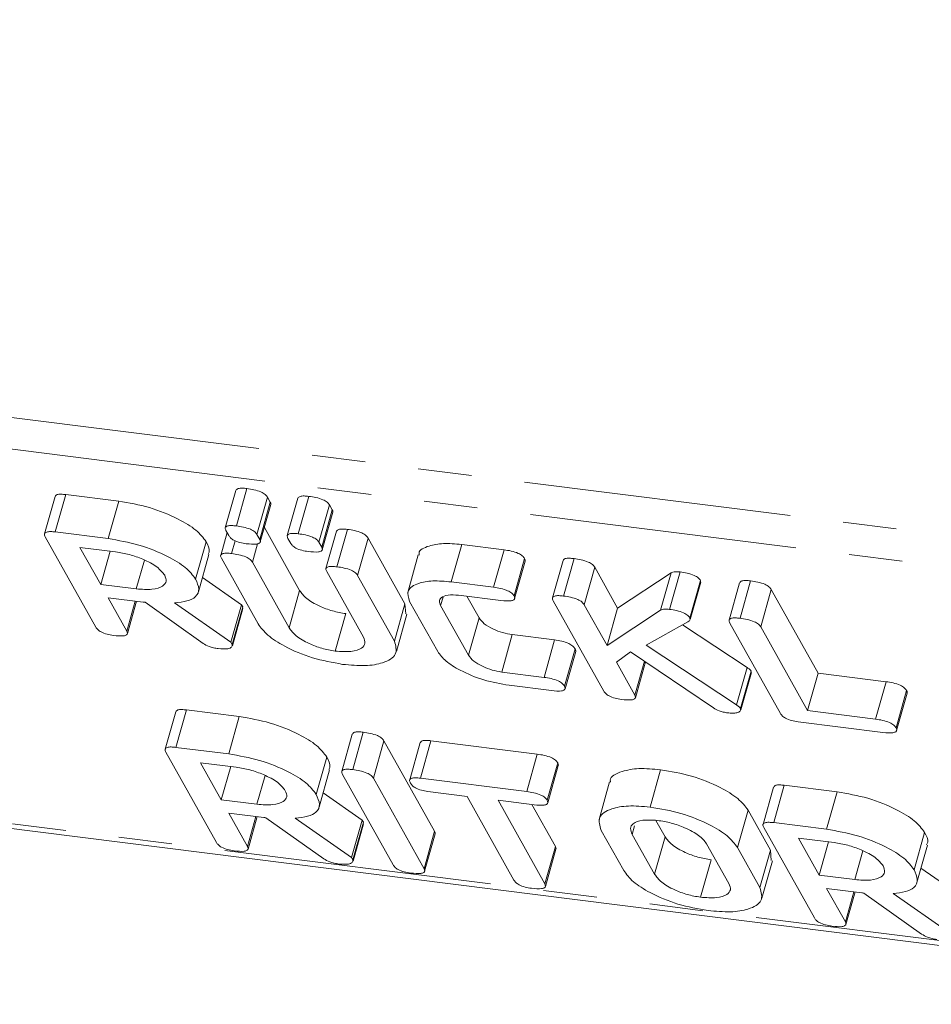
# Model space of a CAD drawing. Units: millimetres. Extents: x -1736 to 5987, y -3316 to -144.
# Drawn here: x -774 to -752, y -1071 to -1047 of the extents above; entities that cross this region are included whole.
import ezdxf

# ---------------------------------------------------------------- set-up
doc = ezdxf.new("R2010")
doc.units = ezdxf.units.MM
doc.linetypes.add('PHANTOM', pattern=[12.7, 6.35, -1.27, 1.27, -1.27, 1.27, -1.27])

msp = doc.modelspace()

# ---------------------------------------------------------------- linework, layer by layer
at = {"color": 8, "linetype": 'PHANTOM', "lineweight": 18}
for p, q in [((-327.202, -1113), (-1034.375, -1023.904)), ((-327.063, -1113.769), (-1034.237, -1024.673)), ((-321.708, -1123.327), (-1028.881, -1034.231)), ((-767.501, -1061.689), (-767.251, -1060.802)), ((-756.885, -1063.518), (-756.635, -1062.631)), ((-759.359, -1066.589), (-759.302, -1066.388)), ((-758.829, -1067.535), (-758.579, -1066.648))]:
    msp.add_line(p, q, dxfattribs=at)
at = {"color": 7, "linetype": 'Continuous', "lineweight": 18}
for p, q in [((-1028.714, -1034.371), (-321.541, -1123.467)), ((-773.053, -1058.571), (-773.303, -1059.458)), ((-773.049, -1059.415), (-772.799, -1058.528)), ((-772.799, -1058.528), (-771.544, -1058.686)), ((-768.764, -1058.428), (-769.014, -1059.315)), ((-768.752, -1059.272), (-768.502, -1058.385)), ((-767.282, -1059.457), (-767.032, -1058.57)), ((-771.794, -1059.573), (-771.544, -1058.686)), ((-768.263, -1059.475), (-768.013, -1058.588)), ((-768.197, -1059.592), (-767.947, -1058.705)), ((-768.184, -1059.651), (-767.934, -1058.764)), ((-768.013, -1058.588), (-767.947, -1058.705)), ((-767.294, -1058.613), (-767.544, -1059.5)), ((-766.793, -1059.66), (-766.543, -1058.773)), ((-766.543, -1058.773), (-766.477, -1058.89)), ((-766.727, -1059.777), (-766.477, -1058.89)), ((-766.714, -1059.836), (-766.464, -1058.949)), ((-773.049, -1059.415), (-771.794, -1059.573)), ((-768.972, -1059.429), (-769.124, -1059.97)), ((-768.932, -1059.5), (-768.998, -1059.382)), ((-768.263, -1059.475), (-768.197, -1059.592)), ((-768.087, -1059.308), (-767.251, -1060.802)), ((-766.376, -1059.398), (-766.626, -1060.285)), ((-766.365, -1060.241), (-766.115, -1059.354)), ((-772.086, -1061.674), (-773.288, -1059.529)), ((-769.72, -1060.532), (-769.47, -1059.645)), ((-768.864, -1059.926), (-768.779, -1059.623)), ((-768.373, -1060.132), (-768.25, -1059.694)), ((-767.462, -1059.685), (-767.528, -1059.568)), ((-766.793, -1059.66), (-766.727, -1059.777)), ((-765.874, -1060.447), (-765.624, -1059.56)), ((-765.624, -1059.56), (-764.752, -1061.117)), ((-763.655, -1060.599), (-763.405, -1059.712)), ((-763.405, -1059.712), (-762.401, -1059.838)), ((-771.617, -1059.889), (-772.463, -1059.782)), ((-772.463, -1059.782), (-771.971, -1060.659)), ((-771.971, -1060.659), (-771.75, -1059.872)), ((-769.652, -1060.835), (-769.402, -1059.948)), ((-764.435, -1059.96), (-764.685, -1060.848)), ((-762.651, -1060.725), (-762.401, -1059.838)), ((-771.126, -1060.765), (-770.934, -1060.084)), ((-768.236, -1061.596), (-769.108, -1060.04)), ((-768.373, -1060.132), (-767.501, -1061.689)), ((-762.164, -1060.933), (-761.914, -1060.046)), ((-762.149, -1060.996), (-761.899, -1060.109)), ((-761, -1060.091), (-761.25, -1060.978)), ((-760.99, -1060.934), (-760.74, -1060.047)), ((-765.737, -1061.911), (-766.609, -1060.354)), ((-765.874, -1060.447), (-765.002, -1062.004)), ((-760.499, -1061.14), (-760.249, -1060.253)), ((-760.249, -1060.253), (-759.708, -1061.22)), ((-759.708, -1061.22), (-758.439, -1060.386)), ((-758.689, -1061.273), (-758.439, -1060.386)), ((-758.474, -1061.251), (-758.224, -1060.364)), ((-771.971, -1060.659), (-771.126, -1060.765)), ((-769.556, -1060.497), (-768.632, -1061.14)), ((-763.655, -1060.599), (-762.651, -1060.725)), ((-757.989, -1061.456), (-757.739, -1060.569)), ((-757.983, -1061.494), (-757.733, -1060.607)), ((-757.739, -1060.569), (-757.742, -1060.604)), ((-756.811, -1060.619), (-757.061, -1061.506)), ((-756.801, -1061.462), (-756.551, -1060.575)), ((-762.474, -1061.041), (-763.479, -1060.914)), ((-756.31, -1061.667), (-756.06, -1060.78)), ((-756.06, -1060.78), (-754.948, -1062.765)), ((-770.961, -1061.079), (-771.795, -1060.974)), ((-771.795, -1060.974), (-771.35, -1061.767)), ((-771.35, -1061.767), (-771.15, -1061.056)), ((-771.337, -1061.827), (-771.12, -1061.059)), ((-769.541, -1062.058), (-770.916, -1061.084)), ((-770.216, -1061.099), (-768.882, -1062.027)), ((-768.882, -1062.027), (-768.632, -1061.14)), ((-768.632, -1061.14), (-768.602, -1061.194)), ((-765.002, -1062.004), (-764.752, -1061.117)), ((-764.752, -1061.117), (-764.735, -1061.359)), ((-763.974, -1062.253), (-764.642, -1061.061)), ((-763.905, -1061.158), (-763.849, -1060.96)), ((-763.28, -1060.939), (-762.992, -1061.454)), ((-760.032, -1063.192), (-761.234, -1061.047)), ((-760.499, -1061.14), (-759.958, -1062.107)), ((-768.852, -1062.081), (-768.602, -1061.194)), ((-768.846, -1062.116), (-768.596, -1061.229)), ((-768.602, -1061.194), (-768.61, -1061.225)), ((-766.407, -1062.24), (-766.157, -1061.352)), ((-764.955, -1062.252), (-764.705, -1061.365)), ((-763.905, -1061.158), (-763.242, -1062.341)), ((-759.958, -1062.107), (-759.708, -1061.22)), ((-759.958, -1062.107), (-758.689, -1061.273)), ((-763.242, -1062.341), (-762.992, -1061.454)), ((-758.038, -1061.548), (-759.026, -1062.099)), ((-757.995, -1061.514), (-758.038, -1061.548)), ((-757.989, -1061.456), (-757.992, -1061.492)), ((-755.843, -1063.72), (-757.045, -1061.575)), ((-758.164, -1061.618), (-756.635, -1062.631)), ((-756.31, -1061.667), (-755.198, -1063.652)), ((-768.882, -1062.027), (-768.852, -1062.081)), ((-762.457, -1062.737), (-762.207, -1061.85)), ((-762.207, -1061.85), (-761.202, -1061.977)), ((-761.452, -1062.864), (-761.202, -1061.977)), ((-760.966, -1063.072), (-760.716, -1062.185)), ((-760.951, -1063.134), (-760.701, -1062.247)), ((-759.4, -1062.257), (-759.736, -1062.502)), ((-757.432, -1063.589), (-759.4, -1062.257)), ((-759.026, -1062.099), (-756.885, -1063.518)), ((-759.736, -1062.502), (-759.297, -1063.285)), ((-759.297, -1063.285), (-759.071, -1062.48)), ((-759.284, -1063.346), (-759.045, -1062.498)), ((-762.457, -1062.737), (-761.452, -1062.864)), ((-756.787, -1063.601), (-756.537, -1062.714)), ((-756.781, -1063.636), (-756.531, -1062.749)), ((-756.537, -1062.714), (-756.544, -1062.746)), ((-755.198, -1063.652), (-754.948, -1062.765)), ((-754.948, -1062.765), (-753.338, -1062.967)), ((-753.588, -1063.855), (-753.338, -1062.967)), ((-761.276, -1063.179), (-762.28, -1063.053)), ((-753.101, -1064.063), (-752.851, -1063.175)), ((-753.087, -1064.125), (-752.837, -1063.238)), ((-770.191, -1063.679), (-770.441, -1064.567)), ((-770.187, -1064.524), (-769.937, -1063.637)), ((-769.937, -1063.637), (-768.682, -1063.795)), ((-755.198, -1063.652), (-753.588, -1063.855)), ((-768.932, -1064.682), (-768.682, -1063.795)), ((-753.411, -1064.17), (-755.426, -1063.916)), ((-765.992, -1065.053), (-765.742, -1064.165)), ((-766.002, -1064.209), (-766.252, -1065.096)), ((-765.501, -1065.258), (-765.251, -1064.371)), ((-765.251, -1064.371), (-764.049, -1066.516)), ((-764.389, -1064.41), (-764.639, -1065.297)), ((-764.386, -1065.255), (-764.136, -1064.368)), ((-764.136, -1064.368), (-761.614, -1064.685)), ((-769.223, -1066.783), (-770.425, -1064.638)), ((-770.187, -1064.524), (-768.932, -1064.682)), ((-766.857, -1065.641), (-766.607, -1064.754)), ((-761.864, -1065.573), (-761.614, -1064.685)), ((-768.755, -1064.998), (-769.6, -1064.891)), ((-769.6, -1064.891), (-769.109, -1065.768)), ((-769.109, -1065.768), (-768.887, -1064.981)), ((-766.789, -1065.944), (-766.539, -1065.057)), ((-761.378, -1065.78), (-761.128, -1064.893)), ((-761.363, -1065.843), (-761.113, -1064.956)), ((-758.936, -1065.941), (-758.686, -1065.054)), ((-768.264, -1065.874), (-768.072, -1065.193)), ((-765.034, -1067.31), (-766.236, -1065.165)), ((-765.501, -1065.258), (-764.299, -1067.403)), ((-764.386, -1065.255), (-761.864, -1065.573)), ((-759.895, -1065.345), (-760.145, -1066.232)), ((-763.279, -1065.688), (-764.21, -1065.57)), ((-756.006, -1065.467), (-756.256, -1066.354)), ((-756.002, -1066.311), (-755.752, -1065.424)), ((-755.752, -1065.424), (-754.497, -1065.582)), ((-754.747, -1066.469), (-754.497, -1065.582)), ((-769.109, -1065.768), (-768.264, -1065.874)), ((-766.694, -1065.606), (-765.77, -1066.249)), ((-762.167, -1067.672), (-763.279, -1065.688)), ((-761.688, -1065.888), (-762.544, -1065.78)), ((-762.544, -1065.78), (-761.432, -1067.765)), ((-761.741, -1065.881), (-761.182, -1066.878)), ((-756.862, -1066.9), (-756.612, -1066.013)), ((-756.612, -1066.013), (-756.078, -1066.966)), ((-768.098, -1066.188), (-768.932, -1066.083)), ((-768.932, -1066.083), (-768.488, -1066.876)), ((-768.488, -1066.876), (-768.287, -1066.164)), ((-768.474, -1066.936), (-768.258, -1066.168)), ((-766.679, -1067.167), (-768.053, -1066.193)), ((-767.353, -1066.208), (-766.02, -1067.136)), ((-766.02, -1067.136), (-765.77, -1066.249)), ((-765.77, -1066.249), (-765.739, -1066.303)), ((-758.798, -1066.257), (-758.579, -1066.648)), ((-765.989, -1067.19), (-765.739, -1066.303)), ((-765.983, -1067.225), (-765.733, -1066.338)), ((-765.739, -1066.303), (-765.747, -1066.334)), ((-764.299, -1067.403), (-764.049, -1066.516)), ((-759.562, -1067.446), (-760.096, -1066.493)), ((-755.038, -1068.57), (-756.24, -1066.425)), ((-756.002, -1066.311), (-754.747, -1066.469)), ((-764.286, -1067.464), (-764.036, -1066.577)), ((-759.359, -1066.589), (-758.829, -1067.535)), ((-754.57, -1066.785), (-755.415, -1066.678)), ((-755.415, -1066.678), (-754.924, -1067.555)), ((-752.673, -1067.428), (-752.423, -1066.541)), ((-761.432, -1067.765), (-761.182, -1066.878)), ((-761.419, -1067.825), (-761.169, -1066.938)), ((-757.065, -1067.757), (-757.595, -1066.811)), ((-756.862, -1066.9), (-756.328, -1067.853)), ((-756.328, -1067.853), (-756.078, -1066.966)), ((-756.078, -1066.966), (-756.062, -1067.206)), ((-754.924, -1067.555), (-754.702, -1066.768)), ((-754.079, -1067.661), (-753.887, -1066.98)), ((-752.604, -1067.731), (-752.354, -1066.844)), ((-766.02, -1067.136), (-765.989, -1067.19)), ((-757.738, -1068.08), (-757.488, -1067.193)), ((-756.282, -1068.1), (-756.032, -1067.213)), ((-752.509, -1067.393), (-751.585, -1068.036)), ((-754.924, -1067.555), (-754.079, -1067.661)), ((-753.914, -1067.975), (-754.747, -1067.87)), ((-754.747, -1067.87), (-754.303, -1068.663)), ((-754.303, -1068.663), (-754.102, -1067.952)), ((-754.289, -1068.723), (-754.073, -1067.955)), ((-752.494, -1068.954), (-753.868, -1067.98)), ((-753.168, -1067.995), (-751.835, -1068.923))]:
    msp.add_line(p, q, dxfattribs=at)
for points, knots in [([(-773.051, -1058.572), (-773.04, -1058.555), (-773.02, -1058.524), (-772.913, -1058.516), (-772.837, -1058.524), (-772.799, -1058.528)], [0, 0, 0, 0, 0.367717, 0.683563, 1, 1, 1, 1]), ([(-768.763, -1058.428), (-768.75, -1058.411), (-768.726, -1058.38), (-768.616, -1058.373), (-768.54, -1058.381), (-768.502, -1058.385)], [0, 0, 0, 0, 0.381488, 0.690309, 1, 1, 1, 1]), ([(-768.502, -1058.385), (-768.447, -1058.393), (-768.337, -1058.409), (-768.174, -1058.456), (-768.057, -1058.525), (-768.028, -1058.567), (-768.013, -1058.588)], [0, 0, 0, 0, 0.281087, 0.560598, 0.77982, 1, 1, 1, 1]), ([(-767.293, -1058.613), (-767.28, -1058.596), (-767.256, -1058.565), (-767.146, -1058.558), (-767.07, -1058.566), (-767.032, -1058.57)], [0, 0, 0, 0, 0.381495, 0.690313, 1, 1, 1, 1]), ([(-767.032, -1058.57), (-766.977, -1058.578), (-766.867, -1058.594), (-766.704, -1058.641), (-766.587, -1058.71), (-766.558, -1058.752), (-766.543, -1058.773)], [0, 0, 0, 0, 0.281087, 0.560598, 0.77982, 1, 1, 1, 1]), ([(-771.544, -1058.686), (-771.299, -1058.727), (-770.809, -1058.81), (-770.159, -1059.08), (-769.676, -1059.37), (-769.539, -1059.553), (-769.47, -1059.645)], [0, 0, 0, 0, 0.2799064, 0.5595372, 0.7798149, 1, 1, 1, 1]), ([(-767.947, -1058.705), (-767.937, -1058.723), (-767.924, -1058.745), (-767.935, -1058.76), (-767.937, -1058.763)], [0, 0, 0, 0, 0.836012, 1, 1, 1, 1]), ([(-766.477, -1058.89), (-766.467, -1058.908), (-766.454, -1058.93), (-766.466, -1058.945), (-766.467, -1058.948)], [0, 0, 0, 0, 0.836013, 1, 1, 1, 1]), ([(-768.998, -1059.382), (-769.008, -1059.359), (-769.029, -1059.313), (-768.974, -1059.268), (-768.867, -1059.26), (-768.79, -1059.268), (-768.752, -1059.272)], [0, 0, 0, 0, 0.280647, 0.558458, 0.778919, 1, 1, 1, 1]), ([(-768.752, -1059.272), (-768.697, -1059.28), (-768.587, -1059.296), (-768.424, -1059.343), (-768.307, -1059.412), (-768.278, -1059.454), (-768.263, -1059.475)], [0, 0, 0, 0, 0.281089, 0.5606, 0.779824, 1, 1, 1, 1]), ([(-773.288, -1059.529), (-773.298, -1059.506), (-773.318, -1059.459), (-773.269, -1059.412), (-773.164, -1059.403), (-773.087, -1059.411), (-773.049, -1059.415)], [0, 0, 0, 0, 0.28056, 0.558407, 0.778998, 1, 1, 1, 1]), ([(-768.517, -1059.693), (-768.566, -1059.686), (-768.666, -1059.671), (-768.809, -1059.619), (-768.895, -1059.556), (-768.92, -1059.518), (-768.932, -1059.5)], [0, 0, 0, 0, 0.280641, 0.558889, 0.779, 1, 1, 1, 1]), ([(-767.528, -1059.568), (-767.538, -1059.544), (-767.559, -1059.498), (-767.504, -1059.453), (-767.397, -1059.445), (-767.321, -1059.453), (-767.282, -1059.457)], [0, 0, 0, 0, 0.280643, 0.558461, 0.77892, 1, 1, 1, 1]), ([(-767.282, -1059.457), (-767.227, -1059.465), (-767.117, -1059.481), (-766.954, -1059.528), (-766.837, -1059.597), (-766.808, -1059.639), (-766.793, -1059.66)], [0, 0, 0, 0, 0.281089, 0.5606, 0.779824, 1, 1, 1, 1]), ([(-766.374, -1059.399), (-766.362, -1059.381), (-766.34, -1059.349), (-766.23, -1059.342), (-766.153, -1059.35), (-766.115, -1059.354)], [0, 0, 0, 0, 0.3791536, 0.6893125, 1, 1, 1, 1]), ([(-766.115, -1059.354), (-766.059, -1059.362), (-765.948, -1059.378), (-765.784, -1059.427), (-765.667, -1059.496), (-765.639, -1059.539), (-765.624, -1059.56)], [0, 0, 0, 0, 0.280967, 0.560263, 0.779631, 1, 1, 1, 1]), ([(-771.794, -1059.573), (-771.549, -1059.615), (-771.059, -1059.697), (-770.409, -1059.967), (-769.926, -1060.257), (-769.789, -1060.441), (-769.72, -1060.532)], [0, 0, 0, 0, 0.279907, 0.559538, 0.779816, 1, 1, 1, 1]), ([(-769.47, -1059.645), (-769.425, -1059.726), (-769.365, -1059.836), (-769.411, -1059.92), (-769.423, -1059.942)], [0, 0, 0, 0, 0.7387789, 1, 1, 1, 1]), ([(-768.197, -1059.592), (-768.19, -1059.609), (-768.174, -1059.644), (-768.199, -1059.685), (-768.307, -1059.714), (-768.43, -1059.702), (-768.517, -1059.693)], [0, 0, 0, 0, 0.187119, 0.374082, 0.561083, 1, 1, 1, 1]), ([(-767.047, -1059.878), (-767.097, -1059.871), (-767.196, -1059.856), (-767.339, -1059.804), (-767.425, -1059.741), (-767.45, -1059.703), (-767.462, -1059.685)], [0, 0, 0, 0, 0.280652, 0.558899, 0.779002, 1, 1, 1, 1]), ([(-764.414, -1059.965), (-764.416, -1059.949), (-764.434, -1059.847), (-764.213, -1059.747), (-763.86, -1059.672), (-763.557, -1059.698), (-763.405, -1059.712)], [0, 0, 0, 0, 0.065767, 0.428485, 0.714223, 1, 1, 1, 1]), ([(-770.453, -1060.443), (-770.505, -1060.376), (-770.608, -1060.243), (-770.939, -1060.068), (-771.29, -1059.942), (-771.508, -1059.907), (-771.617, -1059.889)], [0, 0, 0, 0, 0.279655, 0.559345, 0.779527, 1, 1, 1, 1]), ([(-769.108, -1060.04), (-769.119, -1060.016), (-769.14, -1059.969), (-769.087, -1059.923), (-768.979, -1059.914), (-768.903, -1059.922), (-768.864, -1059.926)], [0, 0, 0, 0, 0.280658, 0.558777, 0.779203, 1, 1, 1, 1]), ([(-768.864, -1059.926), (-768.808, -1059.934), (-768.697, -1059.95), (-768.533, -1059.999), (-768.416, -1060.069), (-768.387, -1060.111), (-768.373, -1060.132)], [0, 0, 0, 0, 0.280968, 0.560255, 0.77963, 1, 1, 1, 1]), ([(-766.727, -1059.777), (-766.72, -1059.795), (-766.704, -1059.829), (-766.729, -1059.871), (-766.837, -1059.899), (-766.96, -1059.887), (-767.047, -1059.878)], [0, 0, 0, 0, 0.187121, 0.37408, 0.561082, 1, 1, 1, 1]), ([(-762.401, -1059.838), (-762.345, -1059.846), (-762.233, -1059.862), (-762.069, -1059.913), (-761.957, -1059.983), (-761.928, -1060.025), (-761.914, -1060.046)], [0, 0, 0, 0, 0.281001, 0.56014, 0.779641, 1, 1, 1, 1]), ([(-761.914, -1060.046), (-761.903, -1060.064), (-761.89, -1060.087), (-761.901, -1060.104), (-761.903, -1060.108)], [0, 0, 0, 0, 0.789927, 1, 1, 1, 1]), ([(-760.999, -1060.091), (-760.987, -1060.074), (-760.965, -1060.043), (-760.855, -1060.035), (-760.778, -1060.043), (-760.74, -1060.047)], [0, 0, 0, 0, 0.377054, 0.6883179, 1, 1, 1, 1]), ([(-760.74, -1060.047), (-760.684, -1060.055), (-760.573, -1060.072), (-760.408, -1060.12), (-760.293, -1060.189), (-760.264, -1060.232), (-760.249, -1060.253)], [0, 0, 0, 0, 0.280945, 0.560394, 0.77976, 1, 1, 1, 1]), ([(-771.126, -1060.765), (-770.995, -1060.775), (-770.731, -1060.795), (-770.497, -1060.713), (-770.395, -1060.592), (-770.434, -1060.493), (-770.453, -1060.443)], [0, 0, 0, 0, 0.2796795, 0.5593509, 0.779536, 1, 1, 1, 1]), ([(-766.609, -1060.354), (-766.62, -1060.331), (-766.641, -1060.284), (-766.588, -1060.238), (-766.481, -1060.229), (-766.404, -1060.237), (-766.365, -1060.241)], [0, 0, 0, 0, 0.280658, 0.558777, 0.779203, 1, 1, 1, 1]), ([(-766.365, -1060.241), (-766.309, -1060.249), (-766.198, -1060.265), (-766.034, -1060.314), (-765.917, -1060.383), (-765.889, -1060.426), (-765.874, -1060.447)], [0, 0, 0, 0, 0.280967, 0.560263, 0.779631, 1, 1, 1, 1]), ([(-758.439, -1060.386), (-758.409, -1060.374), (-758.355, -1060.353), (-758.264, -1060.361), (-758.224, -1060.364)], [0, 0, 0, 0, 0.559216, 1, 1, 1, 1]), ([(-758.224, -1060.364), (-758.169, -1060.372), (-758.058, -1060.388), (-757.895, -1060.437), (-757.782, -1060.506), (-757.753, -1060.548), (-757.739, -1060.569)], [0, 0, 0, 0, 0.280881, 0.560229, 0.779793, 1, 1, 1, 1]), ([(-769.72, -1060.532), (-769.684, -1060.611), (-769.613, -1060.767), (-769.687, -1060.951), (-769.907, -1061.062), (-770.113, -1061.087), (-770.216, -1061.099)], [0, 0, 0, 0, 0.280365, 0.559839, 0.77977, 1, 1, 1, 1]), ([(-764.642, -1061.061), (-764.671, -1060.97), (-764.729, -1060.789), (-764.473, -1060.631), (-764.108, -1060.559), (-763.806, -1060.586), (-763.655, -1060.599)], [0, 0, 0, 0, 0.279451, 0.559205, 0.779587, 1, 1, 1, 1]), ([(-756.81, -1060.619), (-756.797, -1060.602), (-756.775, -1060.57), (-756.665, -1060.563), (-756.589, -1060.571), (-756.551, -1060.575)], [0, 0, 0, 0, 0.377061, 0.688331, 1, 1, 1, 1]), ([(-756.551, -1060.575), (-756.495, -1060.583), (-756.384, -1060.599), (-756.22, -1060.647), (-756.104, -1060.717), (-756.075, -1060.759), (-756.06, -1060.78)], [0, 0, 0, 0, 0.28092, 0.560344, 0.779742, 1, 1, 1, 1]), ([(-767.251, -1060.802), (-767.205, -1060.866), (-767.113, -1060.994), (-766.81, -1061.168), (-766.475, -1061.297), (-766.263, -1061.334), (-766.157, -1061.352)], [0, 0, 0, 0, 0.28029, 0.55959, 0.779853, 1, 1, 1, 1]), ([(-763.479, -1060.914), (-763.568, -1060.909), (-763.748, -1060.9), (-763.897, -1060.964), (-763.95, -1061.054), (-763.92, -1061.123), (-763.905, -1061.158)], [0, 0, 0, 0, 0.278781, 0.558892, 0.779359, 1, 1, 1, 1]), ([(-762.651, -1060.725), (-762.595, -1060.733), (-762.483, -1060.749), (-762.319, -1060.8), (-762.207, -1060.87), (-762.178, -1060.912), (-762.164, -1060.933)], [0, 0, 0, 0, 0.281004, 0.560145, 0.779648, 1, 1, 1, 1]), ([(-770.916, -1061.084), (-770.917, -1061.084), (-770.932, -1061.083), (-770.948, -1061.081), (-770.961, -1061.079)], [0, 0, 0, 0, 0.1256042, 1, 1, 1, 1]), ([(-762.164, -1060.933), (-762.156, -1060.951), (-762.14, -1060.985), (-762.162, -1061.028), (-762.262, -1061.061), (-762.387, -1061.049), (-762.474, -1061.041)], [0, 0, 0, 0, 0.187427, 0.374613, 0.561331, 1, 1, 1, 1]), ([(-761.234, -1061.047), (-761.245, -1061.024), (-761.266, -1060.977), (-761.213, -1060.931), (-761.105, -1060.922), (-761.028, -1060.93), (-760.99, -1060.934)], [0, 0, 0, 0, 0.280689, 0.55848, 0.779092, 1, 1, 1, 1]), ([(-760.99, -1060.934), (-760.934, -1060.943), (-760.823, -1060.959), (-760.658, -1061.007), (-760.543, -1061.076), (-760.514, -1061.119), (-760.499, -1061.14)], [0, 0, 0, 0, 0.280946, 0.560394, 0.779764, 1, 1, 1, 1]), ([(-758.689, -1061.273), (-758.659, -1061.261), (-758.605, -1061.24), (-758.514, -1061.248), (-758.474, -1061.251)], [0, 0, 0, 0, 0.559216, 1, 1, 1, 1]), ([(-758.474, -1061.251), (-758.419, -1061.26), (-758.308, -1061.276), (-758.145, -1061.324), (-758.032, -1061.393), (-758.003, -1061.435), (-757.989, -1061.456)], [0, 0, 0, 0, 0.28088, 0.560229, 0.77979, 1, 1, 1, 1]), ([(-766.23, -1062.555), (-766.471, -1062.512), (-766.954, -1062.426), (-767.582, -1062.153), (-768.039, -1061.865), (-768.17, -1061.686), (-768.236, -1061.596)], [0, 0, 0, 0, 0.279516, 0.559303, 0.779609, 1, 1, 1, 1]), ([(-762.992, -1061.454), (-762.958, -1061.5), (-762.892, -1061.592), (-762.674, -1061.716), (-762.436, -1061.809), (-762.283, -1061.837), (-762.207, -1061.85)], [0, 0, 0, 0, 0.280107, 0.559568, 0.780035, 1, 1, 1, 1]), ([(-757.045, -1061.575), (-757.055, -1061.552), (-757.076, -1061.505), (-757.024, -1061.458), (-756.916, -1061.45), (-756.839, -1061.458), (-756.801, -1061.462)], [0, 0, 0, 0, 0.280689, 0.55849, 0.779103, 1, 1, 1, 1]), ([(-756.801, -1061.462), (-756.745, -1061.47), (-756.634, -1061.487), (-756.47, -1061.534), (-756.354, -1061.604), (-756.325, -1061.646), (-756.31, -1061.667)], [0, 0, 0, 0, 0.28092, 0.560341, 0.779747, 1, 1, 1, 1]), ([(-771.669, -1061.87), (-771.719, -1061.862), (-771.819, -1061.847), (-771.963, -1061.794), (-772.049, -1061.73), (-772.073, -1061.693), (-772.086, -1061.674)], [0, 0, 0, 0, 0.280572, 0.558824, 0.778922, 1, 1, 1, 1]), ([(-771.35, -1061.767), (-771.343, -1061.785), (-771.327, -1061.819), (-771.351, -1061.861), (-771.457, -1061.892), (-771.581, -1061.879), (-771.669, -1061.87)], [0, 0, 0, 0, 0.186997, 0.373912, 0.561068, 1, 1, 1, 1]), ([(-767.501, -1061.689), (-767.455, -1061.753), (-767.363, -1061.882), (-767.06, -1062.055), (-766.725, -1062.185), (-766.513, -1062.221), (-766.407, -1062.24)], [0, 0, 0, 0, 0.28029, 0.55959, 0.779854, 1, 1, 1, 1]), ([(-769.182, -1062.183), (-769.218, -1062.178), (-769.29, -1062.167), (-769.424, -1062.128), (-769.497, -1062.085), (-769.541, -1062.058)], [0, 0, 0, 0, 0.2808555, 0.5616177, 1, 1, 1, 1]), ([(-768.852, -1062.081), (-768.852, -1062.104), (-768.852, -1062.151), (-768.966, -1062.197), (-769.1, -1062.188), (-769.182, -1062.183)], [0, 0, 0, 0, 0.278462, 0.560352, 1, 1, 1, 1]), ([(-766.407, -1062.24), (-766.274, -1062.249), (-766.008, -1062.269), (-765.775, -1062.185), (-765.677, -1062.062), (-765.717, -1061.961), (-765.737, -1061.911)], [0, 0, 0, 0, 0.2796844, 0.5592848, 0.779495, 1, 1, 1, 1]), ([(-765.002, -1062.004), (-764.971, -1062.113), (-764.909, -1062.333), (-765.224, -1062.523), (-765.678, -1062.605), (-766.046, -1062.572), (-766.23, -1062.555)], [0, 0, 0, 0, 0.279206, 0.559182, 0.779469, 1, 1, 1, 1]), ([(-761.202, -1061.977), (-761.147, -1061.985), (-761.035, -1062.001), (-760.871, -1062.051), (-760.759, -1062.121), (-760.73, -1062.163), (-760.716, -1062.185)], [0, 0, 0, 0, 0.281002, 0.560143, 0.779644, 1, 1, 1, 1]), ([(-762.28, -1063.053), (-762.483, -1063.017), (-762.888, -1062.946), (-763.42, -1062.72), (-763.809, -1062.479), (-763.919, -1062.328), (-763.974, -1062.253)], [0, 0, 0, 0, 0.279626, 0.559441, 0.779708, 1, 1, 1, 1]), ([(-760.716, -1062.185), (-760.705, -1062.203), (-760.692, -1062.226), (-760.703, -1062.243), (-760.705, -1062.246)], [0, 0, 0, 0, 0.789927, 1, 1, 1, 1]), ([(-763.242, -1062.341), (-763.208, -1062.387), (-763.142, -1062.479), (-762.924, -1062.603), (-762.686, -1062.697), (-762.533, -1062.724), (-762.457, -1062.737)], [0, 0, 0, 0, 0.280105, 0.559568, 0.780036, 1, 1, 1, 1]), ([(-756.635, -1062.631), (-756.612, -1062.646), (-756.57, -1062.674), (-756.547, -1062.702), (-756.537, -1062.714)], [0, 0, 0, 0, 0.5601126, 1, 1, 1, 1]), ([(-761.452, -1062.864), (-761.397, -1062.872), (-761.285, -1062.888), (-761.121, -1062.938), (-761.009, -1063.008), (-760.98, -1063.051), (-760.966, -1063.072)], [0, 0, 0, 0, 0.281003, 0.560143, 0.779644, 1, 1, 1, 1]), ([(-753.338, -1062.967), (-753.282, -1062.975), (-753.171, -1062.992), (-753.007, -1063.042), (-752.895, -1063.112), (-752.866, -1063.154), (-752.851, -1063.175)], [0, 0, 0, 0, 0.280994, 0.560137, 0.779642, 1, 1, 1, 1]), ([(-760.966, -1063.072), (-760.958, -1063.089), (-760.942, -1063.124), (-760.964, -1063.167), (-761.064, -1063.2), (-761.188, -1063.188), (-761.276, -1063.179)], [0, 0, 0, 0, 0.187427, 0.374617, 0.561331, 1, 1, 1, 1]), ([(-759.615, -1063.389), (-759.665, -1063.381), (-759.766, -1063.366), (-759.91, -1063.313), (-759.995, -1063.249), (-760.02, -1063.211), (-760.032, -1063.192)], [0, 0, 0, 0, 0.28056, 0.558823, 0.778922, 1, 1, 1, 1]), ([(-752.851, -1063.175), (-752.841, -1063.193), (-752.828, -1063.216), (-752.839, -1063.233), (-752.841, -1063.237)], [0, 0, 0, 0, 0.789927, 1, 1, 1, 1]), ([(-759.297, -1063.285), (-759.29, -1063.302), (-759.274, -1063.337), (-759.298, -1063.379), (-759.404, -1063.409), (-759.528, -1063.397), (-759.615, -1063.389)], [0, 0, 0, 0, 0.187107, 0.374068, 0.561237, 1, 1, 1, 1]), ([(-770.188, -1063.681), (-770.177, -1063.664), (-770.157, -1063.633), (-770.05, -1063.625), (-769.975, -1063.633), (-769.937, -1063.637)], [0, 0, 0, 0, 0.367717, 0.683563, 1, 1, 1, 1]), ([(-757.099, -1063.706), (-757.132, -1063.7), (-757.199, -1063.69), (-757.323, -1063.652), (-757.391, -1063.613), (-757.432, -1063.589)], [0, 0, 0, 0, 0.280694, 0.561535, 1, 1, 1, 1]), ([(-756.787, -1063.601), (-756.787, -1063.624), (-756.786, -1063.67), (-756.867, -1063.706), (-756.977, -1063.717), (-757.058, -1063.709), (-757.099, -1063.706)], [0, 0, 0, 0, 0.277746, 0.558319, 0.779145, 1, 1, 1, 1]), ([(-756.885, -1063.518), (-756.862, -1063.533), (-756.82, -1063.561), (-756.797, -1063.589), (-756.787, -1063.601)], [0, 0, 0, 0, 0.5601126, 1, 1, 1, 1]), ([(-768.682, -1063.795), (-768.436, -1063.836), (-767.947, -1063.919), (-767.297, -1064.189), (-766.814, -1064.479), (-766.676, -1064.662), (-766.607, -1064.754)], [0, 0, 0, 0, 0.279907, 0.559538, 0.779816, 1, 1, 1, 1]), ([(-755.426, -1063.916), (-755.476, -1063.909), (-755.577, -1063.894), (-755.721, -1063.84), (-755.806, -1063.777), (-755.831, -1063.739), (-755.843, -1063.72)], [0, 0, 0, 0, 0.280563, 0.558818, 0.778919, 1, 1, 1, 1]), ([(-753.588, -1063.855), (-753.532, -1063.863), (-753.421, -1063.879), (-753.257, -1063.929), (-753.145, -1063.999), (-753.116, -1064.041), (-753.101, -1064.063)], [0, 0, 0, 0, 0.280994, 0.560138, 0.779642, 1, 1, 1, 1]), ([(-766, -1064.21), (-765.988, -1064.192), (-765.966, -1064.161), (-765.856, -1064.153), (-765.78, -1064.161), (-765.742, -1064.165)], [0, 0, 0, 0, 0.377047, 0.688314, 1, 1, 1, 1]), ([(-765.742, -1064.165), (-765.686, -1064.174), (-765.575, -1064.19), (-765.41, -1064.238), (-765.295, -1064.307), (-765.266, -1064.35), (-765.251, -1064.371)], [0, 0, 0, 0, 0.280944, 0.560391, 0.779763, 1, 1, 1, 1]), ([(-753.101, -1064.063), (-753.093, -1064.08), (-753.077, -1064.115), (-753.099, -1064.157), (-753.2, -1064.191), (-753.324, -1064.179), (-753.411, -1064.17)], [0, 0, 0, 0, 0.187428, 0.374614, 0.561339, 1, 1, 1, 1]), ([(-764.385, -1064.412), (-764.375, -1064.395), (-764.357, -1064.364), (-764.251, -1064.356), (-764.175, -1064.364), (-764.136, -1064.368)], [0, 0, 0, 0, 0.3587205, 0.6788553, 1, 1, 1, 1]), ([(-770.425, -1064.638), (-770.436, -1064.614), (-770.456, -1064.568), (-770.407, -1064.521), (-770.301, -1064.512), (-770.225, -1064.52), (-770.187, -1064.524)], [0, 0, 0, 0, 0.280564, 0.55841, 0.778998, 1, 1, 1, 1]), ([(-768.932, -1064.682), (-768.686, -1064.723), (-768.197, -1064.806), (-767.547, -1065.076), (-767.064, -1065.366), (-766.926, -1065.549), (-766.857, -1065.641)], [0, 0, 0, 0, 0.279906, 0.559537, 0.779814, 1, 1, 1, 1]), ([(-766.607, -1064.754), (-766.563, -1064.835), (-766.503, -1064.944), (-766.549, -1065.029), (-766.561, -1065.051)], [0, 0, 0, 0, 0.7387798, 1, 1, 1, 1]), ([(-761.614, -1064.685), (-761.559, -1064.693), (-761.447, -1064.71), (-761.283, -1064.76), (-761.171, -1064.83), (-761.142, -1064.872), (-761.128, -1064.893)], [0, 0, 0, 0, 0.280995, 0.56014, 0.779645, 1, 1, 1, 1]), ([(-767.591, -1065.552), (-767.642, -1065.485), (-767.746, -1065.351), (-768.077, -1065.177), (-768.428, -1065.051), (-768.646, -1065.015), (-768.755, -1064.998)], [0, 0, 0, 0, 0.279655, 0.559345, 0.779527, 1, 1, 1, 1]), ([(-766.236, -1065.165), (-766.246, -1065.142), (-766.267, -1065.095), (-766.215, -1065.049), (-766.107, -1065.04), (-766.03, -1065.048), (-765.992, -1065.053)], [0, 0, 0, 0, 0.280692, 0.55848, 0.779092, 1, 1, 1, 1]), ([(-765.992, -1065.053), (-765.936, -1065.061), (-765.825, -1065.077), (-765.66, -1065.125), (-765.545, -1065.195), (-765.516, -1065.237), (-765.501, -1065.258)], [0, 0, 0, 0, 0.280943, 0.560392, 0.779763, 1, 1, 1, 1]), ([(-761.128, -1064.893), (-761.117, -1064.911), (-761.104, -1064.934), (-761.115, -1064.951), (-761.117, -1064.955)], [0, 0, 0, 0, 0.789927, 1, 1, 1, 1]), ([(-759.874, -1065.35), (-759.877, -1065.334), (-759.898, -1065.215), (-759.642, -1065.097), (-759.225, -1065.007), (-758.866, -1065.039), (-758.686, -1065.054)], [0, 0, 0, 0, 0.056718, 0.423004, 0.711482, 1, 1, 1, 1]), ([(-758.686, -1065.054), (-758.441, -1065.096), (-757.951, -1065.178), (-757.301, -1065.448), (-756.818, -1065.738), (-756.681, -1065.922), (-756.612, -1066.013)], [0, 0, 0, 0, 0.279909, 0.559538, 0.779816, 1, 1, 1, 1]), ([(-764.623, -1065.372), (-764.633, -1065.348), (-764.654, -1065.302), (-764.608, -1065.253), (-764.502, -1065.243), (-764.425, -1065.251), (-764.386, -1065.255)], [0, 0, 0, 0, 0.280625, 0.558895, 0.779099, 1, 1, 1, 1]), ([(-768.264, -1065.874), (-768.132, -1065.884), (-767.869, -1065.903), (-767.635, -1065.822), (-767.532, -1065.701), (-767.571, -1065.601), (-767.591, -1065.552)], [0, 0, 0, 0, 0.27968, 0.559351, 0.779538, 1, 1, 1, 1]), ([(-764.21, -1065.57), (-764.26, -1065.563), (-764.361, -1065.548), (-764.504, -1065.492), (-764.586, -1065.428), (-764.611, -1065.39), (-764.623, -1065.372)], [0, 0, 0, 0, 0.280648, 0.558785, 0.779199, 1, 1, 1, 1]), ([(-761.864, -1065.573), (-761.809, -1065.581), (-761.697, -1065.597), (-761.533, -1065.647), (-761.421, -1065.717), (-761.392, -1065.759), (-761.378, -1065.78)], [0, 0, 0, 0, 0.280993, 0.560135, 0.779638, 1, 1, 1, 1]), ([(-756.003, -1065.468), (-755.992, -1065.451), (-755.972, -1065.42), (-755.865, -1065.412), (-755.79, -1065.42), (-755.752, -1065.424)], [0, 0, 0, 0, 0.367717, 0.683563, 1, 1, 1, 1]), ([(-754.497, -1065.582), (-754.252, -1065.623), (-753.762, -1065.706), (-753.112, -1065.976), (-752.629, -1066.266), (-752.491, -1066.449), (-752.423, -1066.541)], [0, 0, 0, 0, 0.279907, 0.559538, 0.779816, 1, 1, 1, 1]), ([(-766.857, -1065.641), (-766.822, -1065.719), (-766.751, -1065.876), (-766.825, -1066.06), (-767.044, -1066.171), (-767.25, -1066.195), (-767.353, -1066.208)], [0, 0, 0, 0, 0.280364, 0.559838, 0.77977, 1, 1, 1, 1]), ([(-761.378, -1065.78), (-761.37, -1065.798), (-761.354, -1065.833), (-761.376, -1065.875), (-761.476, -1065.909), (-761.6, -1065.896), (-761.688, -1065.888)], [0, 0, 0, 0, 0.187429, 0.374612, 0.561338, 1, 1, 1, 1]), ([(-760.096, -1066.493), (-760.13, -1066.385), (-760.2, -1066.17), (-759.904, -1065.981), (-759.472, -1065.895), (-759.115, -1065.926), (-758.936, -1065.941)], [0, 0, 0, 0, 0.279505, 0.55928, 0.779624, 1, 1, 1, 1]), ([(-758.936, -1065.941), (-758.691, -1065.983), (-758.201, -1066.065), (-757.551, -1066.335), (-757.068, -1066.625), (-756.931, -1066.809), (-756.862, -1066.9)], [0, 0, 0, 0, 0.279909, 0.559537, 0.779814, 1, 1, 1, 1]), ([(-768.053, -1066.193), (-768.055, -1066.193), (-768.07, -1066.192), (-768.085, -1066.19), (-768.098, -1066.188)], [0, 0, 0, 0, 0.125609, 1, 1, 1, 1]), ([(-758.759, -1066.257), (-758.884, -1066.25), (-759.134, -1066.235), (-759.344, -1066.321), (-759.421, -1066.445), (-759.38, -1066.541), (-759.359, -1066.589)], [0, 0, 0, 0, 0.279285, 0.559149, 0.779392, 1, 1, 1, 1]), ([(-757.595, -1066.811), (-757.647, -1066.744), (-757.75, -1066.611), (-758.081, -1066.436), (-758.432, -1066.31), (-758.65, -1066.275), (-758.759, -1066.257)], [0, 0, 0, 0, 0.279655, 0.559345, 0.779527, 1, 1, 1, 1]), ([(-764.049, -1066.516), (-764.039, -1066.534), (-764.026, -1066.556), (-764.037, -1066.573), (-764.039, -1066.576)], [0, 0, 0, 0, 0.812346, 1, 1, 1, 1]), ([(-756.24, -1066.425), (-756.251, -1066.402), (-756.271, -1066.355), (-756.222, -1066.308), (-756.116, -1066.299), (-756.04, -1066.307), (-756.002, -1066.311)], [0, 0, 0, 0, 0.280564, 0.55841, 0.778998, 1, 1, 1, 1]), ([(-754.747, -1066.469), (-754.502, -1066.511), (-754.012, -1066.593), (-753.362, -1066.863), (-752.879, -1067.153), (-752.741, -1067.336), (-752.673, -1067.428)], [0, 0, 0, 0, 0.279906, 0.559537, 0.779814, 1, 1, 1, 1]), ([(-758.579, -1066.648), (-758.532, -1066.712), (-758.439, -1066.839), (-758.137, -1067.011), (-757.804, -1067.138), (-757.593, -1067.175), (-757.488, -1067.193)], [0, 0, 0, 0, 0.279948, 0.559262, 0.779759, 1, 1, 1, 1]), ([(-752.423, -1066.541), (-752.378, -1066.622), (-752.318, -1066.732), (-752.364, -1066.816), (-752.376, -1066.838)], [0, 0, 0, 0, 0.7387798, 1, 1, 1, 1]), ([(-768.806, -1066.979), (-768.856, -1066.971), (-768.957, -1066.956), (-769.101, -1066.903), (-769.186, -1066.839), (-769.211, -1066.801), (-769.223, -1066.783)], [0, 0, 0, 0, 0.280571, 0.558821, 0.778918, 1, 1, 1, 1]), ([(-768.488, -1066.876), (-768.48, -1066.894), (-768.465, -1066.928), (-768.489, -1066.97), (-768.595, -1067), (-768.719, -1066.988), (-768.806, -1066.979)], [0, 0, 0, 0, 0.187, 0.373915, 0.561072, 1, 1, 1, 1]), ([(-761.182, -1066.878), (-761.172, -1066.896), (-761.159, -1066.918), (-761.17, -1066.934), (-761.172, -1066.937)], [0, 0, 0, 0, 0.822304, 1, 1, 1, 1]), ([(-753.406, -1067.339), (-753.457, -1067.272), (-753.561, -1067.139), (-753.892, -1066.964), (-754.243, -1066.838), (-754.461, -1066.803), (-754.57, -1066.785)], [0, 0, 0, 0, 0.279655, 0.559345, 0.779527, 1, 1, 1, 1]), ([(-766.32, -1067.292), (-766.356, -1067.286), (-766.427, -1067.275), (-766.561, -1067.237), (-766.634, -1067.194), (-766.679, -1067.167)], [0, 0, 0, 0, 0.2808557, 0.5616248, 1, 1, 1, 1]), ([(-765.989, -1067.19), (-765.99, -1067.213), (-765.99, -1067.26), (-766.103, -1067.306), (-766.238, -1067.297), (-766.32, -1067.292)], [0, 0, 0, 0, 0.278465, 0.560354, 1, 1, 1, 1]), ([(-764.617, -1067.507), (-764.667, -1067.499), (-764.768, -1067.484), (-764.912, -1067.431), (-764.997, -1067.367), (-765.022, -1067.329), (-765.034, -1067.31)], [0, 0, 0, 0, 0.280561, 0.558815, 0.778915, 1, 1, 1, 1]), ([(-764.299, -1067.403), (-764.291, -1067.42), (-764.276, -1067.455), (-764.299, -1067.497), (-764.406, -1067.528), (-764.53, -1067.515), (-764.617, -1067.507)], [0, 0, 0, 0, 0.18711, 0.37406, 0.56123, 1, 1, 1, 1]), ([(-757.561, -1068.395), (-757.801, -1068.353), (-758.281, -1068.269), (-758.91, -1068), (-759.366, -1067.714), (-759.497, -1067.535), (-759.562, -1067.446)], [0, 0, 0, 0, 0.279614, 0.559363, 0.779619, 1, 1, 1, 1]), ([(-754.079, -1067.661), (-753.947, -1067.671), (-753.684, -1067.691), (-753.45, -1067.609), (-753.347, -1067.488), (-753.386, -1067.389), (-753.406, -1067.339)], [0, 0, 0, 0, 0.27968, 0.559351, 0.779538, 1, 1, 1, 1]), ([(-752.673, -1067.428), (-752.637, -1067.507), (-752.566, -1067.663), (-752.64, -1067.847), (-752.859, -1067.958), (-753.065, -1067.983), (-753.168, -1067.995)], [0, 0, 0, 0, 0.280364, 0.559838, 0.77977, 1, 1, 1, 1]), ([(-761.75, -1067.868), (-761.801, -1067.86), (-761.901, -1067.845), (-762.045, -1067.792), (-762.13, -1067.728), (-762.155, -1067.691), (-762.167, -1067.672)], [0, 0, 0, 0, 0.280539, 0.558582, 0.778854, 1, 1, 1, 1]), ([(-758.829, -1067.535), (-758.782, -1067.599), (-758.689, -1067.726), (-758.387, -1067.898), (-758.054, -1068.025), (-757.843, -1068.062), (-757.738, -1068.08)], [0, 0, 0, 0, 0.279945, 0.5592598, 0.779758, 1, 1, 1, 1]), ([(-761.432, -1067.765), (-761.425, -1067.782), (-761.409, -1067.817), (-761.433, -1067.859), (-761.539, -1067.889), (-761.663, -1067.876), (-761.75, -1067.868)], [0, 0, 0, 0, 0.187226, 0.374226, 0.56108, 1, 1, 1, 1]), ([(-757.738, -1068.08), (-757.606, -1068.09), (-757.343, -1068.109), (-757.109, -1068.028), (-757.006, -1067.907), (-757.045, -1067.807), (-757.065, -1067.757)], [0, 0, 0, 0, 0.279684, 0.559353, 0.779538, 1, 1, 1, 1]), ([(-756.328, -1067.853), (-756.297, -1067.962), (-756.235, -1068.181), (-756.555, -1068.368), (-757.012, -1068.445), (-757.378, -1068.412), (-757.561, -1068.395)], [0, 0, 0, 0, 0.279192, 0.559097, 0.779436, 1, 1, 1, 1]), ([(-753.868, -1067.98), (-753.87, -1067.98), (-753.885, -1067.979), (-753.9, -1067.977), (-753.914, -1067.975)], [0, 0, 0, 0, 0.125609, 1, 1, 1, 1]), ([(-754.621, -1068.766), (-754.672, -1068.758), (-754.772, -1068.743), (-754.916, -1068.69), (-755.001, -1068.626), (-755.026, -1068.589), (-755.038, -1068.57)], [0, 0, 0, 0, 0.280561, 0.558815, 0.778915, 1, 1, 1, 1]), ([(-754.303, -1068.663), (-754.295, -1068.681), (-754.28, -1068.715), (-754.304, -1068.757), (-754.41, -1068.788), (-754.534, -1068.775), (-754.621, -1068.766)], [0, 0, 0, 0, 0.186998, 0.37391, 0.561066, 1, 1, 1, 1]), ([(-752.135, -1069.079), (-752.171, -1069.074), (-752.243, -1069.063), (-752.376, -1069.024), (-752.449, -1068.981), (-752.494, -1068.954)], [0, 0, 0, 0, 0.280854, 0.561639, 1, 1, 1, 1])]:
    msp.add_open_spline(points, degree=3, knots=knots, dxfattribs=at)

doc.saveas('drawing.dxf')
